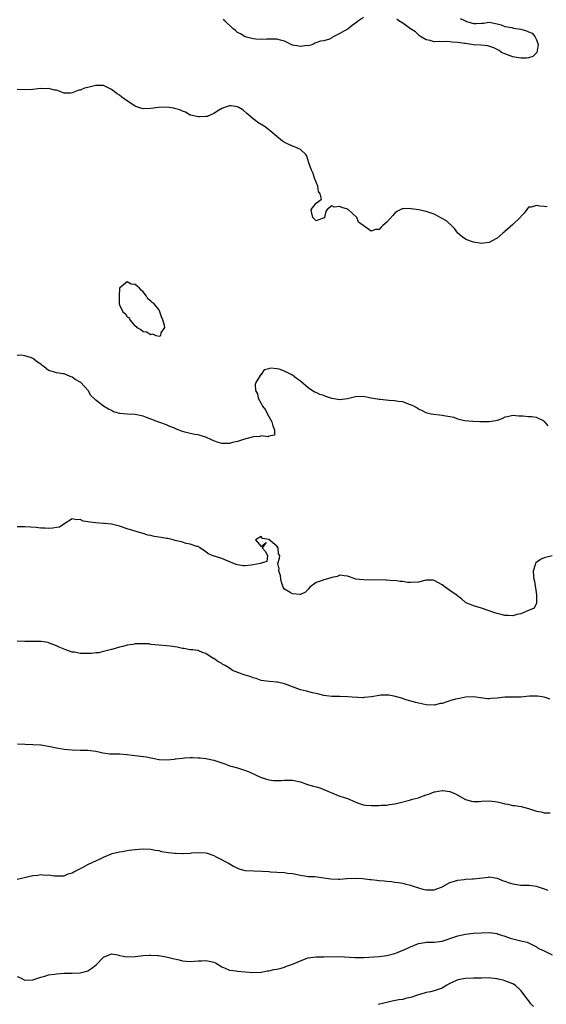
# Model space of a CAD drawing. Units: inches. Extents: x 2682000 to 2685000, y 1536000 to 1539000.
# Drawn here: x 2682984 to 2683117, y 1536801 to 1537051 of the extents above; entities that cross this region are included whole.
import ezdxf

# ---------------------------------------------------------------- set-up
doc = ezdxf.new("R2010")
doc.units = ezdxf.units.IN
doc.header["$MEASUREMENT"] = 0
doc.layers.add('LD26821536_2ft', color=113, linetype='Continuous')

msp = doc.modelspace()

# ---------------------------------------------------------------- linework, layer by layer
at = {"layer": 'LD26821536_2ft'}
for points, elevation in [([(2683071, 1537051.86), (2683069.78, 1537051), (2683069, 1537050.41), (2683068.16, 1537049.84), (2683067.15, 1537049), (2683067, 1537048.9), (2683065, 1537047.77), (2683063.16, 1537046.84), (2683063, 1537046.7), (2683062.39, 1537046.39), (2683061, 1537045.91), (2683060.12, 1537045.88), (2683058.66, 1537045.34), (2683058.17, 1537045), (2683057, 1537044.7), (2683056.71, 1537044.71), (2683055, 1537044.47), (2683054.6, 1537044.6), (2683053, 1537044.86), (2683052.67, 1537045), (2683051, 1537045.82), (2683049.92, 1537046.08), (2683049, 1537046.37), (2683047.67, 1537046.33), (2683047, 1537046.36), (2683046.36, 1537046.36), (2683045, 1537046.23), (2683043.68, 1537046.32), (2683043, 1537046.45), (2683041, 1537046.98), (2683039.75, 1537047.75), (2683039, 1537048.08), (2683038.52, 1537048.52), (2683037.91, 1537049), (2683035.78, 1537051), (2683035.45, 1537051.45)], 8622), ([(2683095.6, 1537051.6), (2683096.93, 1537051), (2683097, 1537050.95), (2683099, 1537050.36), (2683099.64, 1537050.36), (2683101, 1537050.46), (2683101.56, 1537050.44), (2683103, 1537050.67), (2683105, 1537050.25), (2683106.04, 1537049.96), (2683107, 1537049.58), (2683108.71, 1537049.29), (2683109, 1537049.21), (2683109.18, 1537049.18), (2683111, 1537048.9), (2683112.48, 1537048.48), (2683113, 1537048.24), (2683113.87, 1537047.87), (2683114.61, 1537047), (2683115, 1537046.21), (2683115.45, 1537045), (2683115.06, 1537042.94), (2683115, 1537042.91), (2683114.04, 1537041.96), (2683113, 1537041.64), (2683112.48, 1537041.52), (2683111, 1537041.48), (2683110.42, 1537041.58), (2683109, 1537041.88), (2683107, 1537042.6), (2683106.09, 1537043), (2683105.49, 1537043.49), (2683105, 1537043.74), (2683104.19, 1537044.19), (2683102.63, 1537044.63), (2683100.82, 1537044.82), (2683099, 1537044.94), (2683098.47, 1537045), (2683097, 1537045.24), (2683096.74, 1537045.26), (2683095, 1537045.53), (2683093.61, 1537045.61), (2683093, 1537045.69), (2683092.24, 1537045.76), (2683091, 1537045.67), (2683090.23, 1537045.77), (2683089, 1537045.68), (2683088, 1537046), (2683087, 1537046.19), (2683085.51, 1537047), (2683085.24, 1537047.24), (2683085, 1537047.43), (2683084.24, 1537048.24), (2683083, 1537048.98), (2683081, 1537050.4), (2683080.03, 1537051), (2683079.48, 1537051.48)], 8622), ([(2683117.68, 1537003.68), (2683117, 1537003.79), (2683115.84, 1537003.84), (2683115, 1537004.02), (2683113.63, 1537003.63), (2683113, 1537003.62), (2683112.55, 1537003), (2683111.87, 1537002.13), (2683111, 1537001.23), (2683110.91, 1537001.09), (2683110.84, 1537001), (2683109, 1536999.22), (2683107, 1536997.4), (2683106.77, 1536997.23), (2683106.49, 1536997), (2683105, 1536995.71), (2683103.61, 1536995), (2683103, 1536994.63), (2683101.53, 1536994.47), (2683101, 1536994.36), (2683099, 1536994.74), (2683097.34, 1536995.34), (2683097, 1536995.52), (2683096.1, 1536996.1), (2683095.03, 1536997), (2683094.16, 1536998.16), (2683093.18, 1536999.18), (2683093, 1536999.31), (2683092.11, 1537000.11), (2683090.86, 1537000.86), (2683089, 1537001.82), (2683087.74, 1537002.26), (2683087, 1537002.55), (2683085, 1537002.94), (2683083.19, 1537003.19), (2683083, 1537003.25), (2683081.22, 1537003.22), (2683081, 1537003.24), (2683079.52, 1537002.48), (2683079, 1537002.08), (2683078.47, 1537001.53), (2683077, 1536999.8), (2683075.96, 1536999), (2683075.49, 1536998.51), (2683075, 1536997.95), (2683074.09, 1536997.91), (2683073, 1536997.53), (2683071.22, 1536998.78), (2683070.94, 1536998.94), (2683070.92, 1536999), (2683069.81, 1536999.81), (2683069.32, 1537001), (2683067.16, 1537003), (2683067, 1537003.09), (2683065.52, 1537003.52), (2683065, 1537003.82), (2683063.59, 1537003.59), (2683063, 1537003.97), (2683061.78, 1537003), (2683061.47, 1537002.53), (2683061.12, 1537001), (2683061, 1537000.81), (2683060.79, 1537000.79), (2683059, 1537000.13), (2683058.6, 1537000.6), (2683058.14, 1537001), (2683057.87, 1537002.13), (2683057.74, 1537003), (2683059, 1537004.68), (2683060.37, 1537005.63), (2683059.99, 1537007), (2683059.61, 1537007.61), (2683059.42, 1537009), (2683059, 1537009.97), (2683058.62, 1537011), (2683058.22, 1537012.22), (2683057.82, 1537013), (2683057.13, 1537014.87), (2683056.6, 1537016.6), (2683056.37, 1537017), (2683055, 1537018.31), (2683053.5, 1537019), (2683053, 1537019.13), (2683051.69, 1537019.69), (2683051, 1537020.03), (2683050.42, 1537020.42), (2683049, 1537021.63), (2683047.36, 1537023), (2683047.18, 1537023.18), (2683047, 1537023.3), (2683046.08, 1537024.08), (2683045, 1537024.66), (2683044.8, 1537024.8), (2683044.42, 1537025), (2683043, 1537026.08), (2683041.87, 1537027), (2683041.43, 1537027.43), (2683040.37, 1537028.37), (2683039.35, 1537029), (2683039, 1537029.17), (2683037.37, 1537029.37), (2683037, 1537029.38), (2683036.69, 1537029.31), (2683035.71, 1537029), (2683035, 1537028.72), (2683034.17, 1537028.17), (2683033, 1537027.46), (2683031.28, 1537026.72), (2683031, 1537026.65), (2683029.39, 1537026.61), (2683029, 1537026.58), (2683027.13, 1537027), (2683027, 1537027.04), (2683025.79, 1537027.79), (2683025, 1537028.03), (2683024.39, 1537028.39), (2683023, 1537028.73), (2683022.8, 1537028.8), (2683021.05, 1537029.05), (2683018.96, 1537028.96), (2683017, 1537028.7), (2683015, 1537028.67), (2683014.72, 1537028.72), (2683013.2, 1537029.2), (2683013, 1537029.29), (2683010.78, 1537030.78), (2683009.63, 1537031.63), (2683009, 1537032.12), (2683008.43, 1537032.43), (2683007, 1537033.58), (2683005.83, 1537034.17), (2683005, 1537034.57), (2683003, 1537034.58), (2683001, 1537034.06), (2683000.12, 1537033.88), (2682999, 1537033.37), (2682998.66, 1537033.34), (2682997.86, 1537033), (2682997, 1537032.69), (2682996.66, 1537032.66), (2682995, 1537032.65), (2682994.74, 1537032.74), (2682993.95, 1537033), (2682993, 1537033.35), (2682992.63, 1537033.37), (2682991, 1537033.79), (2682990.27, 1537033.73), (2682989, 1537033.79), (2682988.31, 1537033.69), (2682987, 1537033.57), (2682985, 1537033.48), (2682983, 1537033.53)], 8624), ([(2683117.99, 1536947.99), (2683117.12, 1536949), (2683117, 1536949.11), (2683116.75, 1536949.25), (2683115, 1536950.14), (2683113.73, 1536950.27), (2683113, 1536950.32), (2683111.55, 1536950.45), (2683111, 1536950.46), (2683110.5, 1536950.5), (2683109, 1536950.65), (2683107.67, 1536950.33), (2683107, 1536950.21), (2683106.19, 1536949.81), (2683105, 1536949.37), (2683104.71, 1536949.29), (2683103, 1536948.98), (2683100.98, 1536948.98), (2683100.58, 1536949), (2683098.91, 1536949.09), (2683096.72, 1536949.28), (2683095, 1536949.69), (2683094.1, 1536950.1), (2683093, 1536950.25), (2683091.47, 1536950.53), (2683091, 1536950.66), (2683088.28, 1536951), (2683087.2, 1536951.2), (2683087, 1536951.28), (2683085.86, 1536951.86), (2683085, 1536952.27), (2683084.59, 1536952.59), (2683083.81, 1536953), (2683083, 1536953.38), (2683082.52, 1536953.48), (2683081, 1536954.07), (2683079.81, 1536954.19), (2683079, 1536954.39), (2683077.52, 1536954.48), (2683075.31, 1536954.69), (2683075, 1536954.7), (2683073.01, 1536955.01), (2683071.34, 1536955.34), (2683071, 1536955.45), (2683069, 1536955.37), (2683067.66, 1536955), (2683067, 1536954.86), (2683065, 1536954.65), (2683063, 1536954.97), (2683061.48, 1536955.48), (2683061, 1536955.68), (2683059.98, 1536955.98), (2683059, 1536956.49), (2683058.6, 1536956.6), (2683057, 1536957.67), (2683055, 1536959.39), (2683054.05, 1536960.05), (2683053, 1536960.92), (2683051, 1536961.94), (2683049.6, 1536962.4), (2683049, 1536962.53), (2683047.37, 1536962.63), (2683047, 1536962.52), (2683045.76, 1536962.24), (2683045, 1536961.1), (2683044.94, 1536961.06), (2683044.82, 1536960.82), (2683043.68, 1536959), (2683043.49, 1536958.51), (2683043.55, 1536957), (2683044.14, 1536956.14), (2683044.31, 1536955), (2683045, 1536953.71), (2683045.35, 1536953), (2683046.1, 1536952.1), (2683046.61, 1536951), (2683047, 1536950.36), (2683047.72, 1536949), (2683047.97, 1536947.97), (2683048.39, 1536947), (2683048.41, 1536945.59), (2683047, 1536945.34), (2683046.8, 1536945.2), (2683045, 1536945.45), (2683044.67, 1536945.33), (2683043, 1536945.23), (2683042.85, 1536945.15), (2683042.39, 1536945), (2683040.5, 1536944.5), (2683039, 1536944), (2683037.72, 1536943.72), (2683037, 1536943.54), (2683035, 1536943.54), (2683033.88, 1536943.88), (2683033, 1536944.18), (2683032.45, 1536944.45), (2683031, 1536945.11), (2683030.86, 1536945.14), (2683029, 1536945.72), (2683028.17, 1536945.83), (2683027, 1536946.06), (2683025.59, 1536946.41), (2683025, 1536946.52), (2683023.28, 1536947.28), (2683023, 1536947.42), (2683021.86, 1536947.86), (2683021, 1536948.27), (2683019, 1536948.9), (2683015.88, 1536950.12), (2683015, 1536950.5), (2683014.58, 1536950.58), (2683013, 1536950.92), (2683011.01, 1536951.01), (2683009.11, 1536951.11), (2683007.54, 1536951.54), (2683007, 1536951.86), (2683006.24, 1536952.24), (2683004.97, 1536953), (2683003, 1536954.52), (2683002.47, 1536955), (2683001.75, 1536955.75), (2683001.08, 1536957), (2683001, 1536957.1), (2682999.19, 1536959), (2682999, 1536959.15), (2682997.77, 1536959.77), (2682997, 1536960.4), (2682996.52, 1536960.52), (2682995.59, 1536961), (2682995, 1536961.2), (2682994.74, 1536961.26), (2682993, 1536961.44), (2682992.26, 1536961.74), (2682991, 1536962.07), (2682989.89, 1536963), (2682989.35, 1536963.35), (2682989, 1536963.68), (2682988.21, 1536964.21), (2682987.28, 1536965), (2682987, 1536965.17), (2682986.7, 1536965.3), (2682985, 1536965.81), (2682984.02, 1536965.98), (2682983, 1536965.89)], 8626), ([(2683119, 1536914.9), (2683117, 1536914.43), (2683116, 1536913.99), (2683114.84, 1536913.16), (2683114.72, 1536913), (2683114.67, 1536912.67), (2683114.2, 1536911), (2683114.26, 1536909.74), (2683114.37, 1536909), (2683114.5, 1536908.5), (2683115, 1536905), (2683115.05, 1536902.95), (2683115, 1536902.93), (2683114.38, 1536901.62), (2683113, 1536901.04), (2683112.95, 1536901), (2683111, 1536900.2), (2683110.02, 1536900.02), (2683109, 1536899.69), (2683107.79, 1536899.79), (2683107, 1536899.75), (2683106.01, 1536900.01), (2683105, 1536900.23), (2683104.41, 1536900.41), (2683102.76, 1536901), (2683101, 1536901.66), (2683099, 1536902.24), (2683097.12, 1536903), (2683097, 1536903.08), (2683095.98, 1536903.98), (2683095, 1536904.67), (2683094.82, 1536904.82), (2683093, 1536906.08), (2683091.8, 1536907), (2683091, 1536907.54), (2683089, 1536908.7), (2683088.73, 1536908.73), (2683087, 1536908.73), (2683086.66, 1536908.66), (2683085, 1536908.24), (2683083, 1536908.14), (2683082.19, 1536908.19), (2683081, 1536908.38), (2683080.39, 1536908.39), (2683079, 1536908.62), (2683078.59, 1536908.59), (2683077, 1536908.74), (2683076.73, 1536908.73), (2683075, 1536908.79), (2683073, 1536908.75), (2683071, 1536908.79), (2683069.03, 1536909.03), (2683068.91, 1536909.09), (2683067, 1536909.75), (2683066.13, 1536909.87), (2683065, 1536910), (2683064.31, 1536909.69), (2683063, 1536909.46), (2683061.63, 1536909), (2683061, 1536908.86), (2683060.75, 1536908.75), (2683059, 1536908.11), (2683057.44, 1536907), (2683057, 1536906.49), (2683056.27, 1536905.73), (2683055, 1536905.11), (2683054.91, 1536905.09), (2683053, 1536905.23), (2683052.37, 1536905.63), (2683051, 1536906.45), (2683050.66, 1536907), (2683050.24, 1536908.24), (2683050.07, 1536909), (2683049.95, 1536909.95), (2683049.53, 1536911), (2683049.61, 1536911.61), (2683049.24, 1536913), (2683049.67, 1536914.33), (2683049.77, 1536915), (2683049.45, 1536915.45), (2683049.33, 1536917), (2683049, 1536917.38), (2683047, 1536919.05), (2683045.38, 1536919.38), (2683045, 1536919.84), (2683043.63, 1536919), (2683045, 1536917.33), (2683046.31, 1536918.31), (2683045.25, 1536917), (2683046.08, 1536916.08), (2683046.64, 1536915), (2683046.47, 1536913.53), (2683045, 1536913.05), (2683044.97, 1536913.03), (2683044.88, 1536913), (2683043, 1536912.68), (2683042.58, 1536912.58), (2683041, 1536912.39), (2683040.43, 1536912.43), (2683039, 1536912.63), (2683038.72, 1536912.72), (2683036.24, 1536913.76), (2683035, 1536914.26), (2683033.19, 1536914.81), (2683033, 1536914.85), (2683032.57, 1536915), (2683031.49, 1536915.49), (2683031, 1536915.93), (2683030.38, 1536916.38), (2683029.45, 1536917), (2683029.19, 1536917.19), (2683029, 1536917.29), (2683028.66, 1536917.34), (2683027, 1536917.9), (2683025.93, 1536918.07), (2683025, 1536918.37), (2683023.14, 1536918.86), (2683022.94, 1536918.94), (2683022.63, 1536919), (2683021.33, 1536919.33), (2683021, 1536919.37), (2683019.6, 1536919.6), (2683017.86, 1536919.86), (2683017, 1536920.09), (2683016.22, 1536920.22), (2683015, 1536920.63), (2683014.7, 1536920.7), (2683011, 1536921.77), (2683009, 1536922.48), (2683007.01, 1536923.01), (2683005.19, 1536923.19), (2683005, 1536923.19), (2683003, 1536923.3), (2683001.46, 1536923.46), (2683001, 1536923.59), (2682999.78, 1536923.78), (2682999, 1536924.19), (2682998.13, 1536924.13), (2682997, 1536924.34), (2682994.91, 1536923), (2682993.74, 1536922.26), (2682993, 1536922.1), (2682992.06, 1536921.94), (2682991, 1536921.89), (2682990.04, 1536921.96), (2682989, 1536922), (2682987.87, 1536922.13), (2682985, 1536922.29), (2682983.7, 1536922.3), (2682983, 1536922.34)], 8628), ([(2683118.48, 1536878.48), (2683117, 1536878.95), (2683115.25, 1536879.25), (2683115, 1536879.27), (2683113.2, 1536879.2), (2683111.03, 1536878.97), (2683109, 1536878.97), (2683107, 1536878.95), (2683105, 1536878.7), (2683103.37, 1536878.63), (2683103, 1536878.57), (2683102.56, 1536878.56), (2683099, 1536879.07), (2683097, 1536879), (2683095.4, 1536878.61), (2683095, 1536878.58), (2683094.45, 1536878.45), (2683093, 1536878.03), (2683092.19, 1536877.81), (2683091, 1536877.39), (2683090.64, 1536877.36), (2683088.97, 1536876.97), (2683087, 1536877.04), (2683085.41, 1536877.41), (2683085, 1536877.49), (2683084.37, 1536877.63), (2683081.57, 1536878.43), (2683081, 1536878.64), (2683079.17, 1536879.17), (2683077.51, 1536879.51), (2683075.48, 1536879.48), (2683075, 1536879.44), (2683073.08, 1536879.08), (2683071.13, 1536878.87), (2683071, 1536878.84), (2683068.19, 1536879), (2683067.09, 1536879.09), (2683065, 1536879.12), (2683063, 1536879.16), (2683061, 1536879.43), (2683059.71, 1536879.71), (2683059, 1536879.89), (2683058.1, 1536880.1), (2683056.52, 1536880.52), (2683055, 1536880.88), (2683053, 1536881.58), (2683051, 1536882.38), (2683049.22, 1536882.78), (2683049, 1536882.84), (2683047.05, 1536882.95), (2683045, 1536883.25), (2683043.77, 1536883.77), (2683043, 1536883.92), (2683042.22, 1536884.22), (2683041, 1536884.6), (2683040.67, 1536884.67), (2683039.75, 1536885), (2683037.78, 1536885.78), (2683037, 1536886.36), (2683035.9, 1536887), (2683035.31, 1536887.31), (2683035, 1536887.54), (2683034.02, 1536888.02), (2683033, 1536888.79), (2683032.86, 1536888.86), (2683031, 1536890.05), (2683030.29, 1536890.29), (2683029, 1536890.84), (2683027.63, 1536891), (2683027, 1536891.05), (2683025.34, 1536891.34), (2683025, 1536891.37), (2683023.69, 1536891.69), (2683021.94, 1536891.94), (2683021, 1536892.04), (2683019, 1536892.2), (2683017, 1536892.42), (2683016.5, 1536892.51), (2683015, 1536892.58), (2683014.58, 1536892.58), (2683013, 1536892.51), (2683012.41, 1536892.41), (2683011, 1536892.22), (2683009.89, 1536891.89), (2683009, 1536891.73), (2683007.11, 1536891.11), (2683007, 1536891.1), (2683006.69, 1536891), (2683005, 1536890.58), (2683003.71, 1536890.29), (2683003, 1536890.24), (2683001.87, 1536890.13), (2683001, 1536890.1), (2682999.87, 1536890.13), (2682999, 1536890.12), (2682997.61, 1536890.39), (2682997, 1536890.46), (2682995.35, 1536891), (2682993.67, 1536891.67), (2682993, 1536892.05), (2682992.3, 1536892.3), (2682991, 1536892.83), (2682990.87, 1536892.86), (2682989.14, 1536893.14), (2682988.87, 1536893.13), (2682987, 1536893.17), (2682985, 1536893.15), (2682983, 1536893.24)], 8630), ([(2682983.12, 1536867.12), (2682985.04, 1536867.04), (2682987, 1536866.98), (2682989, 1536866.85), (2682991, 1536866.51), (2682993, 1536866.1), (2682995, 1536865.78), (2682997, 1536865.56), (2682999, 1536865.49), (2683001, 1536865.5), (2683003, 1536865.26), (2683004.09, 1536865), (2683004.81, 1536864.81), (2683006.58, 1536864.58), (2683008.54, 1536864.54), (2683009, 1536864.54), (2683011, 1536864.4), (2683012.26, 1536864.26), (2683015.78, 1536863.78), (2683017, 1536863.54), (2683017.47, 1536863.47), (2683019, 1536863.13), (2683019.11, 1536863.11), (2683021.03, 1536863.03), (2683023, 1536863.25), (2683023.26, 1536863.26), (2683025, 1536863.5), (2683025.52, 1536863.52), (2683027, 1536863.64), (2683027.61, 1536863.61), (2683029, 1536863.59), (2683029.52, 1536863.52), (2683031, 1536863.39), (2683033, 1536862.97), (2683036.09, 1536861.91), (2683037, 1536861.56), (2683037.43, 1536861.43), (2683039.01, 1536861), (2683040.53, 1536860.53), (2683041.99, 1536859.99), (2683045, 1536858.54), (2683047, 1536857.94), (2683048.2, 1536857.8), (2683049, 1536857.78), (2683050.19, 1536857.81), (2683051, 1536857.91), (2683053, 1536857.86), (2683055, 1536857.42), (2683056.8, 1536856.8), (2683058.36, 1536856.36), (2683059, 1536856.2), (2683059.93, 1536855.93), (2683061, 1536855.54), (2683062.14, 1536855), (2683063, 1536854.61), (2683063.6, 1536854.4), (2683065, 1536853.82), (2683066.73, 1536853.27), (2683067.38, 1536853), (2683068.49, 1536852.49), (2683069.92, 1536851.92), (2683071, 1536851.6), (2683071.54, 1536851.54), (2683073, 1536851.44), (2683073.47, 1536851.47), (2683075, 1536851.47), (2683075.52, 1536851.52), (2683077, 1536851.54), (2683077.66, 1536851.66), (2683079, 1536851.82), (2683080.08, 1536852.08), (2683082.77, 1536852.77), (2683083.47, 1536853), (2683085, 1536853.4), (2683085.64, 1536853.64), (2683087, 1536854.13), (2683087.68, 1536854.32), (2683089, 1536854.87), (2683089.13, 1536854.87), (2683091, 1536855.23), (2683091.23, 1536855.23), (2683093, 1536855.02), (2683094.39, 1536854.39), (2683096.95, 1536852.95), (2683098.49, 1536852.49), (2683099, 1536852.45), (2683100.48, 1536852.48), (2683101, 1536852.53), (2683103, 1536852.62), (2683104.47, 1536852.47), (2683105, 1536852.38), (2683106.14, 1536852.14), (2683107, 1536851.86), (2683107.74, 1536851.74), (2683109, 1536851.47), (2683109.42, 1536851.42), (2683111.15, 1536851.15), (2683113, 1536850.66), (2683115, 1536849.97), (2683116.22, 1536849.78), (2683117, 1536849.58), (2683118.47, 1536849.53)], 8632), ([(2682983, 1536832.68), (2682984.49, 1536833), (2682987, 1536833.61), (2682988.28, 1536833.72), (2682989, 1536833.88), (2682990.26, 1536833.74), (2682991, 1536833.83), (2682992.5, 1536833.5), (2682993, 1536833.53), (2682994.49, 1536833.51), (2682995, 1536833.57), (2682995.97, 1536834.03), (2682997, 1536834.28), (2682997.42, 1536834.58), (2682999.63, 1536835.63), (2683001, 1536836.4), (2683002.22, 1536837), (2683003, 1536837.36), (2683004.14, 1536837.86), (2683005, 1536838.32), (2683007, 1536839.16), (2683007.2, 1536839.2), (2683009, 1536839.68), (2683009.76, 1536839.76), (2683011, 1536840.02), (2683012.13, 1536840.13), (2683013, 1536840.27), (2683015, 1536840.42), (2683017, 1536840.33), (2683018.07, 1536840.07), (2683019, 1536839.96), (2683019.74, 1536839.74), (2683021.47, 1536839.47), (2683023, 1536839.28), (2683023.29, 1536839.29), (2683025, 1536839.22), (2683025.25, 1536839.25), (2683027, 1536839.3), (2683027.35, 1536839.35), (2683029.47, 1536839.47), (2683031, 1536839.38), (2683031.3, 1536839.3), (2683033, 1536838.68), (2683033.61, 1536838.39), (2683036.75, 1536836.75), (2683038.01, 1536836.01), (2683039, 1536835.49), (2683039.35, 1536835.35), (2683041, 1536834.93), (2683043.19, 1536834.81), (2683045.27, 1536834.73), (2683047, 1536834.6), (2683047.41, 1536834.59), (2683049, 1536834.46), (2683051, 1536834.35), (2683051.76, 1536834.23), (2683053, 1536834.13), (2683055, 1536833.7), (2683056.52, 1536833.48), (2683057, 1536833.39), (2683058.67, 1536833.33), (2683060.94, 1536833.06), (2683062.75, 1536832.75), (2683064.68, 1536832.68), (2683065, 1536832.68), (2683066.83, 1536832.83), (2683069, 1536832.96), (2683070.86, 1536832.86), (2683072.64, 1536832.64), (2683073, 1536832.57), (2683074.44, 1536832.44), (2683075, 1536832.35), (2683076.3, 1536832.3), (2683077, 1536832.17), (2683078.13, 1536832.13), (2683079, 1536831.95), (2683079.84, 1536831.84), (2683081, 1536831.65), (2683081.51, 1536831.5), (2683083, 1536831.18), (2683083.44, 1536831), (2683085, 1536830.5), (2683086.15, 1536830.15), (2683087, 1536829.95), (2683088.06, 1536829.94), (2683089, 1536829.96), (2683090.57, 1536830.57), (2683091, 1536830.72), (2683093, 1536831.82), (2683094.17, 1536832.17), (2683095, 1536832.47), (2683096.62, 1536832.62), (2683097, 1536832.67), (2683098.76, 1536832.76), (2683099, 1536832.75), (2683102.81, 1536833.19), (2683103, 1536833.26), (2683105, 1536832.97), (2683106.33, 1536832.33), (2683107, 1536832.18), (2683107.82, 1536831.82), (2683109, 1536831.52), (2683111, 1536831.2), (2683113.13, 1536831.13), (2683115, 1536830.91), (2683115.15, 1536830.85), (2683117, 1536830.26), (2683117.9, 1536829.9)], 8634), ([(2682983, 1536807.97), (2682983.68, 1536807.68), (2682985, 1536807.03), (2682987, 1536807.05), (2682989, 1536807.77), (2682990.05, 1536808.05), (2682991, 1536808.35), (2682992.55, 1536808.55), (2682993, 1536808.63), (2682995, 1536808.74), (2682997, 1536808.75), (2682999, 1536808.86), (2683000.71, 1536809.29), (2683001, 1536809.4), (2683001.98, 1536810.02), (2683003.07, 1536810.93), (2683005, 1536812.83), (2683007, 1536813.71), (2683008.58, 1536813.42), (2683009, 1536813.31), (2683010.93, 1536812.93), (2683013.02, 1536813.02), (2683015, 1536813.29), (2683016.61, 1536813.39), (2683017, 1536813.4), (2683018.73, 1536813.27), (2683019, 1536813.26), (2683020.34, 1536813), (2683020.91, 1536812.91), (2683022.55, 1536812.55), (2683023, 1536812.39), (2683024.17, 1536812.17), (2683025, 1536811.89), (2683025.85, 1536811.85), (2683027, 1536811.71), (2683029, 1536811.94), (2683029.95, 1536811.95), (2683031, 1536812.02), (2683031.84, 1536811.84), (2683033, 1536811.54), (2683033.39, 1536811.39), (2683034.1, 1536811), (2683035, 1536810.43), (2683035.92, 1536810.08), (2683037, 1536809.55), (2683038.66, 1536809.34), (2683039, 1536809.27), (2683041, 1536809.09), (2683042.94, 1536808.94), (2683045, 1536809.03), (2683046.64, 1536809.36), (2683047, 1536809.41), (2683048.29, 1536809.71), (2683049, 1536809.84), (2683050.08, 1536810.08), (2683051, 1536810.34), (2683051.47, 1536810.54), (2683053, 1536811.07), (2683055, 1536811.96), (2683056.48, 1536812.48), (2683057, 1536812.68), (2683059, 1536812.93), (2683060.93, 1536812.93), (2683064.98, 1536813.02), (2683068.79, 1536812.79), (2683069, 1536812.75), (2683070.8, 1536812.8), (2683071, 1536812.78), (2683075, 1536813.05), (2683077, 1536813.3), (2683079, 1536813.81), (2683079.88, 1536814.12), (2683081.31, 1536814.69), (2683081.91, 1536815), (2683083, 1536815.51), (2683085, 1536816.35), (2683086.62, 1536816.62), (2683087, 1536816.7), (2683088.67, 1536816.67), (2683089, 1536816.69), (2683091, 1536816.94), (2683092.53, 1536817.47), (2683093, 1536817.58), (2683094.03, 1536817.97), (2683095, 1536818.24), (2683097, 1536818.7), (2683099, 1536818.96), (2683101, 1536819.08), (2683103, 1536819.09), (2683105, 1536818.84), (2683105.26, 1536818.74), (2683107, 1536818.21), (2683108.33, 1536817.67), (2683109, 1536817.48), (2683111, 1536817), (2683112.65, 1536816.65), (2683113, 1536816.51), (2683113.96, 1536815.96), (2683115, 1536815.44), (2683115.25, 1536815.25), (2683115.73, 1536815), (2683117, 1536814.45), (2683119, 1536813.45)], 8636), ([(2683114.27, 1536800.27), (2683113.61, 1536801), (2683113, 1536801.8), (2683112.06, 1536803), (2683111.64, 1536803.64), (2683111, 1536804.34), (2683110.7, 1536804.7), (2683109.67, 1536805.67), (2683109, 1536806.03), (2683107, 1536806.87), (2683106.53, 1536807), (2683105.28, 1536807.28), (2683105, 1536807.36), (2683103.51, 1536807.51), (2683103, 1536807.58), (2683101, 1536807.54), (2683099.53, 1536807.53), (2683099, 1536807.49), (2683097, 1536807.45), (2683095, 1536807.11), (2683093, 1536806.19), (2683092.23, 1536805.77), (2683091, 1536804.97), (2683089, 1536804.29), (2683088.05, 1536804.05), (2683087, 1536803.85), (2683085.33, 1536803.33), (2683085, 1536803.25), (2683084.28, 1536803), (2683083.3, 1536802.7), (2683083, 1536802.57), (2683081.69, 1536802.31), (2683081, 1536802.12), (2683080.01, 1536801.99), (2683078.35, 1536801.65), (2683077, 1536801.31), (2683074.78, 1536800.78)], 8638)]:
    msp.add_lwpolyline(points, dxfattribs=dict(at, elevation=elevation))
at = {"layer": 'LD26821536_2ft', "elevation": 8626}
msp.add_lwpolyline([(2683019.18, 1536970.82), (2683019.54, 1536971), (2683019.65, 1536971.65), (2683020.55, 1536973), (2683020.5, 1536973.5), (2683020.02, 1536975), (2683019.73, 1536975.73), (2683019.31, 1536977), (2683019, 1536977.57), (2683017.86, 1536979), (2683017.36, 1536979.36), (2683017, 1536979.7), (2683016.27, 1536980.27), (2683015.89, 1536981), (2683015, 1536982.05), (2683014.51, 1536982.51), (2683014.13, 1536983), (2683013.53, 1536983.53), (2683013, 1536983.92), (2683012.03, 1536984.03), (2683011, 1536984.64), (2683009, 1536983.02), (2683009, 1536983), (2683008.98, 1536980.98), (2683008.93, 1536979), (2683009, 1536978.82), (2683009.84, 1536977), (2683010.52, 1536976.52), (2683011, 1536975.72), (2683011.5, 1536975.5), (2683011.68, 1536975), (2683013, 1536973.38), (2683013.26, 1536973.26), (2683013.42, 1536973), (2683014.47, 1536972.47), (2683015, 1536972.02), (2683015.93, 1536971.93), (2683017, 1536971.27), (2683017.39, 1536971.39), (2683018.28, 1536971)], close=True, dxfattribs=at)

doc.saveas('drawing.dxf')
